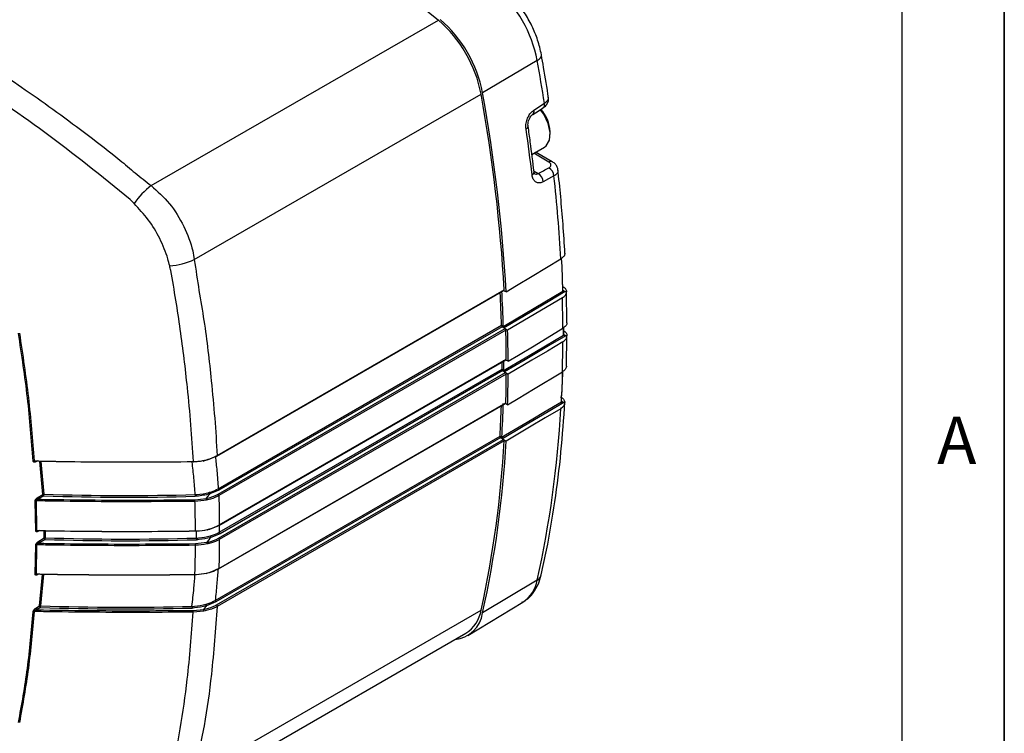
# Model space of a CAD drawing. Extents: x 0.2 to 21.7, y 0.2 to 16.8.
# Drawn here: x 19.6 to 21.7, y 1.6 to 3 of the extents above; entities that cross this region are included whole.
import ezdxf

# ---------------------------------------------------------------- set-up
doc = ezdxf.new("R2010")
doc.units = 0
doc.header["$MEASUREMENT"] = 0
doc.layers.get('0').update_dxf_attribs({"linetype": 'CONTINUOUS'})
doc.layers.add('BORDER', color=7, linetype='CONTINUOUS')
doc.styles.add('SLDTEXTSTYLE0', font='TXT', dxfattribs={"width": 0.736842})

msp = doc.modelspace()

# ---------------------------------------------------------------- linework, layer by layer
at = {"color": 7, "linetype": 'CONTINUOUS'}
for p, q in [((19.90795, 2.68362), (20.4971, 3.02373)), ((20.70013, 2.94062), (20.58786, 2.87408)), ((19.99628, 2.5319), (20.58488, 2.87169)), ((20.69315, 2.83872), (20.71474, 2.85272)), ((20.72638, 2.78855), (20.72638, 2.79426)), ((20.68904, 2.74788), (20.71467, 2.76268)), ((20.72378, 2.7321), (20.69274, 2.75002)), ((20.73091, 2.73263), (20.69677, 2.75234)), ((20.69341, 2.71335), (20.70216, 2.7083)), ((20.73434, 2.70356), (20.71248, 2.69152)), ((20.75673, 2.54472), (20.75673, 2.54489)), ((20.0427, 2.12844), (20.63168, 2.46845)), ((20.04321, 2.12972), (20.63219, 2.46973)), ((20.63611, 2.46553), (20.63091, 2.46801)), ((20.75273, 2.46715), (20.75273, 2.46724)), ((20.75329, 2.46869), (20.75775, 2.46611)), ((20.75776, 2.46594), (20.75729, 2.466)), ((20.75738, 2.46622), (20.75775, 2.46611)), ((20.75775, 2.46611), (20.75996, 2.46604)), ((20.75996, 2.46587), (20.75776, 2.46594)), ((20.761, 2.40187), (20.75995, 2.46654)), ((20.75996, 2.46604), (20.75996, 2.46587)), ((20.75156, 2.45332), (20.63933, 2.38682)), ((20.04497, 2.05012), (20.63395, 2.39013)), ((20.04523, 2.06131), (20.62659, 2.39692)), ((20.63556, 2.38723), (20.04658, 2.04722)), ((20.62821, 2.39403), (20.04684, 2.05841)), ((20.62821, 2.39403), (20.63395, 2.39013)), ((20.63202, 2.39177), (20.63933, 2.38682)), ((20.75453, 2.37776), (20.75453, 2.39233)), ((20.76099, 2.40221), (20.76099, 2.40238)), ((20.75383, 2.37674), (20.75383, 2.37676)), ((20.75453, 2.37815), (20.75875, 2.37571)), ((20.75876, 2.37554), (20.75845, 2.37557)), ((20.75852, 2.37578), (20.75875, 2.37571)), ((20.75875, 2.37571), (20.76099, 2.37564)), ((20.76099, 2.37547), (20.75876, 2.37554)), ((20.75994, 2.31231), (20.76099, 2.3758)), ((20.76099, 2.37564), (20.76099, 2.37547)), ((20.04705, 1.98592), (20.63602, 2.32592)), ((20.04757, 1.98708), (20.63653, 2.32708)), ((20.64035, 2.32305), (20.63525, 2.32548)), ((20.04756, 1.97194), (20.62772, 2.30686)), ((20.62926, 2.30393), (20.04911, 1.96902)), ((20.62926, 2.30393), (20.63499, 2.29978)), ((20.75995, 2.31298), (20.75995, 2.31315)), ((20.04603, 1.95979), (20.63499, 2.29978)), ((20.63653, 2.29685), (20.04758, 1.95686)), ((20.63314, 2.3013), (20.64035, 2.2964)), ((20.04611, 1.8967), (20.63504, 2.23668)), ((20.04663, 1.89778), (20.63555, 2.23776)), ((20.63931, 2.23383), (20.63427, 2.23623)), ((20.74968, 2.2395), (20.74968, 2.23964)), ((20.75035, 2.24093), (20.75448, 2.23855)), ((20.75449, 2.23838), (20.7544, 2.23839)), ((20.75441, 2.23857), (20.75448, 2.23855)), ((20.75448, 2.23855), (20.75673, 2.23848)), ((20.75672, 2.23831), (20.75449, 2.23838)), ((20.75673, 2.23848), (20.75673, 2.23831)), ((20.03904, 1.83191), (20.62361, 2.16937)), ((20.62522, 2.16628), (20.04065, 1.82882)), ((20.04171, 1.82269), (20.63058, 2.16264)), ((20.62522, 2.16628), (20.63058, 2.16264)), ((20.62902, 2.16403), (20.63611, 2.15922)), ((20.63219, 2.15955), (20.04332, 1.8196)), ((19.6743, 2.11846), (19.67075, 2.11651)), ((19.68556, 2.04976), (19.67915, 2.11759)), ((19.68113, 2.11755), (19.68748, 2.05026)), ((19.67397, 2.04272), (19.68556, 2.04976)), ((19.68734, 2.04683), (19.67574, 2.03979)), ((19.99761, 2.03887), (20.02048, 2.04153)), ((20.02656, 2.05385), (20.02702, 2.05398)), ((20.04684, 2.05841), (20.028, 2.05079)), ((19.67073, 1.97518), (19.66956, 2.03605)), ((19.67141, 2.03649), (19.67259, 1.97561)), ((19.67539, 1.95245), (19.68811, 1.96032)), ((19.67857, 1.97549), (19.67546, 1.97378)), ((19.68811, 1.96032), (19.68811, 1.97531)), ((19.69002, 1.97527), (19.69002, 1.96073)), ((20.02875, 1.96453), (20.02943, 1.96472)), ((20.04911, 1.96902), (20.03034, 1.96153)), ((19.66955, 1.88599), (19.67073, 1.94569)), ((19.67258, 1.94611), (19.6714, 1.88639)), ((19.68989, 1.95732), (19.67716, 1.94945)), ((19.99857, 1.94866), (20.02227, 1.95155)), ((19.67681, 1.88628), (19.67397, 1.88472)), ((19.67884, 1.82077), (19.68501, 1.88553)), ((19.68689, 1.8855), (19.68075, 1.82104)), ((20.70013, 1.87396), (20.58786, 1.80639)), ((19.67078, 1.81591), (19.67884, 1.82077)), ((20.01984, 1.82421), (20.02031, 1.82434)), ((20.04065, 1.82882), (20.02127, 1.82103)), ((20.55778, 1.76012), (20.67057, 1.82849)), ((19.68061, 1.81761), (19.67254, 1.81274)), ((19.99412, 1.81151), (20.01527, 1.81373)), ((20.01608, 1.81026), (19.99417, 1.80798)), ((19.99676, 1.47271), (20.58488, 1.81222)), ((19.96707, 1.42636), (20.55363, 1.76497))]:
    msp.add_line(p, q, dxfattribs=at)
at = {"color": 7, "linetype": 'CONTINUOUS', "flags": 128}
for points in [[(19.57963, 3.55337), (19.68038, 3.51873), (19.78202, 3.47775), (19.8843, 3.43052), (19.98697, 3.37718), (20.08976, 3.31783), (20.19242, 3.25265), (20.2947, 3.18178), (20.39635, 3.10541), (20.4971, 3.02373)], [(20.70013, 2.94062), (20.70376, 2.94312), (20.70646, 2.94576), (20.70813, 2.94844), (20.70871, 2.95106), (20.70863, 2.95211)], [(20.69071, 2.8297), (20.69611, 2.8332), (20.7123, 2.84369)], [(20.71467, 2.76268), (20.71831, 2.7654), (20.72485, 2.7768), (20.72621, 2.7929), (20.72219, 2.81153), (20.71334, 2.83017), (20.70631, 2.84015)], [(20.63611, 2.46553), (20.65766, 2.47853), (20.68962, 2.49781), (20.7483, 2.53321)], [(20.6304, 2.39467), (20.63811, 2.39924), (20.69369, 2.43217), (20.71575, 2.44524), (20.75273, 2.46715)], [(20.75729, 2.466), (20.72571, 2.44728), (20.67396, 2.41663), (20.63202, 2.39177)], [(20.64035, 2.32305), (20.66168, 2.33591), (20.69342, 2.35505), (20.75257, 2.39071)], [(20.63152, 2.30427), (20.63923, 2.30884), (20.6948, 2.34178), (20.71711, 2.355), (20.75383, 2.37676)], [(20.75845, 2.37557), (20.72682, 2.35682), (20.67508, 2.32616), (20.63314, 2.3013)], [(20.75257, 2.36292), (20.72082, 2.3441), (20.68908, 2.32528), (20.64035, 2.2964)], [(20.63931, 2.23383), (20.66056, 2.24663), (20.69222, 2.26572), (20.75155, 2.30148)], [(20.62741, 2.16712), (20.63512, 2.17169), (20.69067, 2.20464), (20.71365, 2.21827), (20.74968, 2.23964)], [(20.7544, 2.23839), (20.72259, 2.21952), (20.6709, 2.18887), (20.62902, 2.16403)], [(20.7483, 2.22575), (20.71633, 2.2068), (20.68437, 2.18784), (20.63611, 2.15922)], [(19.9943, 2.11719), (19.9943, 2.1168), (19.9943, 2.11648), (19.9943, 2.11624), (19.99429, 2.11609), (19.99428, 2.11603), (19.99427, 2.11607), (19.99426, 2.11621), (19.99425, 2.11644)], [(19.99863, 1.97468), (19.99863, 1.97432), (19.99863, 1.97402), (19.99863, 1.9738), (19.99862, 1.97366), (19.99861, 1.97362), (19.9986, 1.97367), (19.99859, 1.97381), (19.99858, 1.97403)], [(20.02326, 1.97746), (20.02324, 1.97709), (20.02318, 1.97679), (20.0231, 1.97655), (20.02298, 1.97641), (20.02285, 1.97635), (20.02269, 1.97638), (20.02252, 1.9765), (20.02235, 1.9767)], [(19.99758, 1.88537), (19.99758, 1.88502), (19.99758, 1.88474), (19.99757, 1.88453), (19.99757, 1.8844), (19.99756, 1.88436), (19.99755, 1.88442), (19.99754, 1.88455), (19.99753, 1.88478)]]:
    msp.add_lwpolyline(points, dxfattribs=at)
at = {"color": 7, "linetype": 'CONTINUOUS'}
for centre, radius, start, end in [((20.44163, 2.89034), 0.26334, 11.00695, 48.99305), ((20.32094, 2.82066), 0.26883, 10.94175, 49.05825), ((20.32485, 2.82292), 0.26794, 11.00695, 48.99305), ((17.13413, 2.30282), 3.62259, 8.73105, 10.14041), ((17.28325, 2.27928), 3.35436, 3.25491, 10.17226), ((17.28573, 2.27696), 3.35569, 3.22145, 10.24992), ((20.70708, 2.84994), 0.00814, 309.86453, 19.89592), ((20.68556, 2.83595), 0.00808, 308.49304, 20.05551), ((20.64939, 2.79038), 0.07708, 2.88379, 40.9969), ((20.67467, 2.80593), 0.00661, 291.13649, 357.80288), ((17.28301, 2.30636), 3.42973, 6.68833, 8.27136), ((20.72782, 2.726), 0.00731, 65.08555, 123.5665), ((20.68687, 2.71208), 0.00675, 291.96669, 357.22548), ((20.69015, 2.68934), 0.02244, 5.5541, 57.64814), ((20.712, 2.7014), 0.02244, 5.54155, 57.64915), ((17.59343, 2.3604), 3.1596, 3.13532, 6.23514), ((19.99999, 2.55993), 0.15418, 126.65172, 145.73606), ((19.93365, 2.67044), 0.15204, 274.5756, 294.32523), ((17.82381, 2.38424), 2.93009, 1.6232, 2.94051), ((17.82737, 2.38631), 2.9265, 1.62307, 2.90427), ((17.69477, 2.311), 2.93683, 1.63264, 3.05816), ((20.6309, 2.46951), 0.00132, 306.54319, 9.68474), ((20.75224, 2.46809), 0.0012, 7.6514, 67.58789), ((20.75227, 2.46831), 0.00116, 293.07782, 357.13881), ((20.75223, 2.46824), 0.0012, 294.58884, 357.93035), ((20.76043, 2.4648), 0.00336, 155.06162, 159.08449), ((20.75037, 2.46558), 0.00739, 2.77817, 4.11331), ((17.69371, 2.31331), 2.93408, 1.63297, 2.94334), ((17.92954, 2.37647), 2.82307, 0.28906, 1.5599), ((20.63049, 2.3972), 0.00391, 184.00667, 234.20976), ((20.63167, 2.38696), 0.00391, 3.93333, 54.21553), ((17.81021, 2.31157), 2.82637, 0.31437, 1.53387), ((17.81444, 2.30938), 2.82594, 0.27703, 1.57013), ((18.02675, 2.38813), 2.72711, 359.76112, 0.0758), ((20.7533, 2.37788), 0.00124, 295.4606, 354.55934), ((20.7533, 2.37785), 0.00123, 295.28144, 354.61505), ((20.76332, 2.37423), 0.00505, 162.21221, 164.63087), ((20.75139, 2.37518), 0.00738, 2.78578, 4.12225), ((18.08506, 2.37646), 2.66755, 358.3894, 359.70917), ((17.89568, 2.31503), 2.73586, 359.77478, 0.21668), ((20.63529, 2.32694), 0.00125, 305.44024, 6.3531), ((17.89617, 2.31722), 2.73157, 359.78274, 0.08235), ((20.63161, 2.30704), 0.00389, 182.69948, 232.95527), ((20.63264, 2.29667), 0.00389, 2.62443, 52.96242), ((17.96579, 2.31156), 2.67079, 358.41646, 359.68443), ((17.97003, 2.30938), 2.67035, 358.37876, 359.72163), ((18.22975, 2.38561), 2.52401, 356.73346, 358.10153), ((18.22131, 2.38387), 2.53249, 356.73502, 358.14984), ((18.09103, 2.31299), 2.53665, 356.75441, 358.16308), ((18.09158, 2.31098), 2.53991, 356.75311, 358.31455), ((20.63435, 2.23767), 0.00121, 304.7711, 4.10322), ((18.57588, 2.34398), 2.17563, 347.52345, 356.88485), ((20.74903, 2.24059), 0.00135, 1.25593, 62.55328), ((20.74911, 2.24078), 0.00128, 296.37968, 352.59462), ((20.74915, 2.24061), 0.00124, 295.35027, 354.51248), ((20.71532, 2.24073), 0.03915, 356.56223, 356.82862), ((20.74713, 2.23802), 0.00737, 2.80005, 4.13901), ((20.62744, 2.1694), 0.00383, 180.46483, 234.54371), ((20.62836, 2.15952), 0.00383, 0.39843, 54.55106), ((18.45485, 2.27928), 2.18063, 347.6324, 356.85251), ((18.46099, 2.27696), 2.17831, 347.52426, 356.90169), ((20.04219, 2.12948), 0.00116, 239.45556, 296.09251), ((20.04191, 2.1295), 0.00132, 306.54319, 9.68474), ((19.66744, 2.11459), 0.00402, 90.48564, 118.09551), ((19.67205, 2.11675), 0.00132, 123.10553, 190.21108), ((20.01572, 2.11868), 0.00051, 196.11694, 267.11064), ((20.01487, 2.11906), 0.00121, 312.81201, 15.46669), ((20.01522, 2.12062), 0.0025, 280.81118, 283.14274), ((20.01496, 2.11898), 0.00115, 316.49714, 20.25883), ((20.04913, 2.06158), 0.00391, 184.00667, 234.20976), ((19.67791, 2.0431), 0.00396, 185.53975, 236.75744), ((19.68745, 2.04648), 0.00378, 89.5735, 119.8748), ((19.68951, 2.05014), 0.00396, 185.54934, 236.75036), ((19.6454, 2.05028), 0.04207, 355.30089, 359.98121), ((19.85639, 7.04546), 5.00149, 268.06297, 271.62473), ((19.85639, 7.04471), 4.99731, 268.06297, 271.62473), ((20.04822, 2.04943), 0.05014, 180.01535, 183.94223), ((20.01404, 2.03804), 0.00733, 1.60826, 28.43434), ((20.01966, 2.0387), 0.00295, 70.71317, 73.76477), ((20.01452, 2.0384), 0.00685, 358.72793, 26.75728), ((20.03248, 2.05406), 0.00593, 182.11053, 215.72849), ((20.03262, 2.05395), 0.0056, 179.72838, 214.38042), ((20.04269, 2.04695), 0.00391, 3.93333, 54.21553), ((19.67135, 2.03267), 0.00382, 89.04671, 118.00753), ((19.89262, 2.03553), 0.10504, 359.972, 1.82068), ((20.04654, 1.98697), 0.00116, 239.6347, 295.91337), ((20.04633, 1.98694), 0.00125, 305.44024, 6.3531), ((19.67246, 1.97194), 0.00368, 87.97459, 117.9496), ((19.6767, 1.97392), 0.00125, 122.04133, 186.05957), ((19.68981, 1.95709), 0.00366, 86.58454, 117.61152), ((19.69208, 1.96065), 0.00398, 184.64273, 236.5634), ((19.64699, 1.96076), 0.04303, 355.42467, 359.96995), ((19.85639, 6.95531), 4.99734, 268.09221, 271.65334), ((20.05022, 1.96007), 0.04964, 180.02572, 183.9657), ((20.02225, 1.97715), 0.00106, 312.78827, 17.20037), ((20.03479, 1.96474), 0.00604, 182.04817, 215.24892), ((20.03497, 1.96457), 0.00554, 178.53104, 213.33741), ((20.05145, 1.97213), 0.00389, 182.69948, 232.95527), ((19.67242, 1.9425), 0.00361, 87.45384, 117.92655), ((19.67935, 1.95277), 0.00398, 184.62754, 236.57455), ((19.85639, 6.95601), 5.00146, 268.09221, 271.65334), ((19.89197, 1.9454), 0.10665, 359.91621, 1.75521), ((20.01597, 1.94804), 0.00722, 1.45278, 29.08827), ((20.02141, 1.94866), 0.00302, 69.00003, 73.3437), ((20.01665, 1.94854), 0.00654, 357.28043, 26.71831), ((20.04369, 1.95668), 0.00389, 2.62443, 52.96242), ((19.67118, 1.88291), 0.00349, 86.38347, 117.87187), ((19.67517, 1.88479), 0.0012, 121.00722, 183.25676), ((20.021, 1.88745), 0.000556, 200.76737, 268.85199), ((20.0203, 1.88773), 0.00108, 309.69916, 10.99587), ((20.02031, 1.88768), 0.00108, 315.3209, 13.92165), ((20.0456, 1.89775), 0.00117, 239.75082, 295.79725), ((20.04542, 1.89769), 0.00121, 304.7711, 4.10322), ((20.69218, 1.88862), 0.01667, 298.48187, 346.00312), ((20.63252, 1.88557), 0.06861, 303.68413, 350.2531), ((19.68026, 1.81762), 0.00346, 81.74216, 114.20738), ((19.68272, 1.82087), 0.00389, 181.38838, 236.98042), ((19.64029, 1.82106), 0.04046, 355.11303, 359.98052), ((19.85639, 6.81512), 4.99717, 267.98574, 271.54923), ((20.04407, 1.81979), 0.05257, 180.0144, 183.75977), ((20.02583, 1.8243), 0.00599, 180.82546, 215.17723), ((20.02593, 1.82417), 0.00563, 178.30653, 214.01348), ((20.04288, 1.83194), 0.00383, 180.46483, 234.54371), ((20.03949, 1.81957), 0.00383, 0.39843, 54.55106), ((19.66711, 1.80597), 0.00334, 84.97652, 117.79758), ((19.67466, 1.816), 0.00389, 181.38162, 236.9856), ((19.85639, 6.81587), 5.00135, 267.98574, 271.54923), ((19.86704, 1.80821), 0.12713, 359.89445, 1.4863), ((20.00815, 1.81025), 0.00792, 0.0565, 26.07572), ((20.01444, 1.81091), 0.00294, 70.63199, 73.69079), ((20.00883, 1.81065), 0.00725, 356.93105, 24.77387), ((20.52501, 1.81513), 0.06346, 275.50746, 352.07751), ((20.51788, 1.82257), 0.06779, 301.81874, 351.21524)]:
    msp.add_arc(centre, radius, start, end, dxfattribs=at)
msp.add_ellipse((-9.99461, -11.51246), major_axis=(73.01849, 39.16832), ratio=0.0261517, start_param=5.1321992, end_param=5.132529, dxfattribs=at)
for points, knots in [([(18.99048, 3.21327), (19.00548, 3.20793), (19.03549, 3.19725), (19.10031, 3.17603), (19.18502, 3.14123), (19.29495, 3.09124), (19.41236, 3.02954), (19.53077, 2.95974), (19.63151, 2.8936), (19.71429, 2.83512), (19.77882, 2.7868), (19.83328, 2.74515), (19.87477, 2.70964), (19.8969, 2.69229), (19.90795, 2.68362)], [0, 0, 0, 0, 0.0517008, 0.1034789, 0.2071788, 0.3336463, 0.4605237, 0.5886593, 0.7172211, 0.7877337, 0.858317, 0.9291142, 0.9645827, 1, 1, 1, 1]), ([(19.86439, 2.65492), (19.86439, 2.65492), (19.80663, 2.70347), (19.68989, 2.7954), (19.51077, 2.918), (19.32888, 3.02359), (19.14548, 3.11091), (19.02454, 3.15552), (18.96459, 3.17436), (18.96459, 3.17436)], [0, 0, 0, 0, 0.0000009, 0.1960027, 0.3920051, 0.5943772, 0.7967492, 0.9999991, 1, 1, 1, 1]), ([(20.70863, 2.95212), (20.70756, 2.95735), (20.70452, 2.97228), (20.69603, 2.9972), (20.68225, 3.02581), (20.66494, 3.05251), (20.64675, 3.07439), (20.634, 3.08585), (20.62864, 3.09066)], [0, 0, 0, 0, 0.1024416, 0.2927273, 0.4823057, 0.6718114, 0.8620265, 1, 1, 1, 1]), ([(20.72328, 2.86387), (20.71999, 2.88473), (20.71536, 2.91406), (20.71014, 2.94359), (20.70863, 2.95212)], [0, 0, 0, 0, 0.7109789, 1, 1, 1, 1]), ([(20.71211, 2.8439), (20.71309, 2.84445), (20.71666, 2.84647), (20.72079, 2.85192), (20.72359, 2.85915), (20.72297, 2.86372), (20.72271, 2.86562)], [0, 0, 0, 0, 0.1280384, 0.4683908, 0.7795625, 1, 1, 1, 1]), ([(20.71474, 2.85272), (20.71679, 2.85425), (20.72088, 2.85732), (20.7234, 2.86199), (20.72281, 2.86467), (20.7226, 2.86562)], [0, 0, 0, 0, 0.393533, 0.7852641, 1, 1, 1, 1]), ([(20.67706, 2.79977), (20.67685, 2.80298), (20.67642, 2.80939), (20.6789, 2.81977), (20.6834, 2.82913), (20.68857, 2.83542), (20.69201, 2.83791), (20.69315, 2.83872)], [0, 0, 0, 0, 0.2250101, 0.44981206, 0.6730955, 0.89256065, 1, 1, 1, 1]), ([(20.68132, 2.80571), (20.68128, 2.80592), (20.68097, 2.80731), (20.68105, 2.81126), (20.68214, 2.81688), (20.68436, 2.82234), (20.68707, 2.82646), (20.68944, 2.82888), (20.69033, 2.82939), (20.69062, 2.82955)], [0, 0, 0, 0, 0.0318921, 0.2147368, 0.4053153, 0.5984136, 0.7680583, 0.9241054, 1, 1, 1, 1]), ([(20.69361, 2.71175), (20.69111, 2.73229), (20.68731, 2.76347), (20.68282, 2.7949), (20.68128, 2.80563)], [0, 0, 0, 0, 0.6587554, 1, 1, 1, 1]), ([(20.72401, 2.72035), (20.72466, 2.72076), (20.72641, 2.72185), (20.72811, 2.72413), (20.72841, 2.72697), (20.72705, 2.72982), (20.72487, 2.73134), (20.72378, 2.7321)], [0, 0, 0, 0, 0.128702, 0.3443617, 0.5619812, 0.7810179, 1, 1, 1, 1]), ([(20.74249, 2.71572), (20.74217, 2.71778), (20.74149, 2.72223), (20.73727, 2.72796), (20.73348, 2.73135), (20.73102, 2.73254), (20.73089, 2.73261)], [0, 0, 0, 0, 0.2888433, 0.6206498, 0.9798701, 1, 1, 1, 1]), ([(20.69457, 2.70799), (20.69465, 2.70795), (20.69496, 2.70776), (20.69401, 2.70889), (20.69377, 2.71106), (20.69368, 2.71189)], [0, 0, 0, 0, 0.165687, 0.6802078, 1, 1, 1, 1]), ([(20.69428, 2.70841), (20.69458, 2.70816), (20.69583, 2.70714), (20.69864, 2.70686), (20.70099, 2.70782), (20.70216, 2.7083)], [0, 0, 0, 0, 0.1390601, 0.5704297, 1, 1, 1, 1]), ([(20.74253, 2.71575), (20.74254, 2.7142), (20.74254, 2.71088), (20.73911, 2.70665), (20.73563, 2.7044), (20.73434, 2.70356)], [0, 0, 0, 0, 0.3521002, 0.7578566, 1, 1, 1, 1]), ([(20.75678, 2.54418), (20.7556, 2.56418), (20.75222, 2.62143), (20.74634, 2.67982), (20.74251, 2.71782)], [0, 0, 0, 0, 0.3492691, 1, 1, 1, 1]), ([(20.71248, 2.69152), (20.71012, 2.69052), (20.70541, 2.68853), (20.69881, 2.68963), (20.69352, 2.69371), (20.69044, 2.69959), (20.68968, 2.70413), (20.68939, 2.70582)], [0, 0, 0, 0, 0.21634462, 0.4329208, 0.65047021, 0.87010823, 1, 1, 1, 1]), ([(19.90795, 2.68362), (19.92087, 2.67199), (19.94671, 2.64871), (19.97631, 2.60068), (19.99137, 2.56033), (19.99526, 2.53779), (19.99628, 2.5319)], [0, 0, 0, 0, 0.29807154, 0.59650004, 0.89454226, 1, 1, 1, 1]), ([(19.87257, 2.64673), (19.86979, 2.64944), (19.86701, 2.65216), (19.86439, 2.65491), (19.86439, 2.65492)], [0, 0, 0, 0, 0.999907, 1, 1, 1, 1]), ([(19.94578, 2.51888), (19.94455, 2.52375), (19.93987, 2.54232), (19.92646, 2.57524), (19.90257, 2.61504), (19.88259, 2.63614), (19.87257, 2.64673)], [0, 0, 0, 0, 0.105825, 0.4032492, 0.7006548, 1, 1, 1, 1]), ([(19.99628, 2.5319), (19.99941, 2.5107), (20.00567, 2.46828), (20.01993, 2.38616), (20.02982, 2.29782), (20.03853, 2.20578), (20.04165, 2.15508), (20.04321, 2.12972)], [0, 0, 0, 0, 0.152781, 0.3057148, 0.6121362, 0.8059756, 1, 1, 1, 1]), ([(20.75673, 2.54472), (20.7567, 2.54422), (20.75657, 2.54194), (20.7546, 2.53777), (20.7504, 2.53473), (20.7483, 2.53321)], [0, 0, 0, 0, 0.1227764, 0.5615744, 1, 1, 1, 1]), ([(19.94814, 2.50951), (19.94814, 2.50951), (19.9473, 2.51259), (19.94654, 2.51573), (19.94578, 2.51888)], [0, 0, 0, 0, 0.0001116, 1, 1, 1, 1]), ([(19.9943, 2.11719), (19.99274, 2.14225), (19.98961, 2.1924), (19.98116, 2.28258), (19.96822, 2.38802), (19.95534, 2.46883), (19.94814, 2.50951), (19.94814, 2.50951)], [0, 0, 0, 0, 0.1964439, 0.3930772, 0.6961885, 0.9999974, 1, 1, 1, 1]), ([(20.75119, 2.47751), (20.75332, 2.47603), (20.7576, 2.47307), (20.75974, 2.46891), (20.75992, 2.46659), (20.75996, 2.46604)], [0, 0, 0, 0, 0.4324792, 0.8649662, 1, 1, 1, 1]), ([(20.75156, 2.45332), (20.75395, 2.45513), (20.7584, 2.4585), (20.75991, 2.46326), (20.75996, 2.4656), (20.75996, 2.46587)], [0, 0, 0, 0, 0.507007, 0.9437947, 1, 1, 1, 1]), ([(20.75729, 2.466), (20.75668, 2.46596), (20.75554, 2.46588), (20.75416, 2.46602), (20.7533, 2.46634), (20.75294, 2.46665), (20.75278, 2.4669), (20.75275, 2.46705), (20.75273, 2.46715)], [0, 0, 0, 0, 0.3353884, 0.6224457, 0.8048617, 0.8958746, 0.9353438, 1, 1, 1, 1]), ([(20.75343, 2.46819), (20.75343, 2.4682), (20.75343, 2.46822), (20.75343, 2.46824), (20.75343, 2.46825)], [0, 0, 0, 0, 0.7937771, 1, 1, 1, 1]), ([(20.75427, 2.46746), (20.75411, 2.46756), (20.75379, 2.46775), (20.7535, 2.46805), (20.75343, 2.46822), (20.75343, 2.4682), (20.75343, 2.4682)], [0, 0, 0, 0, 0.3008135, 0.5899583, 0.8551498, 1, 1, 1, 1]), ([(20.75428, 2.46747), (20.75468, 2.46725), (20.75568, 2.46671), (20.75674, 2.4664), (20.75738, 2.46622)], [0, 0, 0, 0, 0.3949412, 1, 1, 1, 1]), ([(20.63202, 2.39177), (20.63182, 2.39193), (20.63143, 2.39224), (20.63093, 2.39293), (20.63057, 2.3937), (20.63042, 2.39429), (20.63041, 2.3946), (20.6304, 2.39467)], [0, 0, 0, 0, 0.23260882, 0.46521867, 0.69780268, 0.93035366, 1, 1, 1, 1]), ([(20.76099, 2.40221), (20.76096, 2.4017), (20.76083, 2.39941), (20.75884, 2.39524), (20.75465, 2.39221), (20.75257, 2.39071)], [0, 0, 0, 0, 0.1255892, 0.5653181, 1, 1, 1, 1]), ([(20.75453, 2.38526), (20.75579, 2.38436), (20.75914, 2.38197), (20.76075, 2.37849), (20.76094, 2.37618), (20.76099, 2.37564)], [0, 0, 0, 0, 0.314203, 0.8385012, 1, 1, 1, 1]), ([(19.66554, 2.11814), (19.6622, 2.16109), (19.6555, 2.24718), (19.64216, 2.336), (19.63548, 2.3805)], [0, 0, 0, 0, 0.4990219, 1, 1, 1, 1]), ([(19.63736, 2.38106), (19.64401, 2.33672), (19.65735, 2.24786), (19.66405, 2.16175), (19.6674, 2.11861)], [0, 0, 0, 0, 0.4990224, 1, 1, 1, 1]), ([(20.75257, 2.36292), (20.75497, 2.36473), (20.75943, 2.36811), (20.76093, 2.37288), (20.76099, 2.37521), (20.76099, 2.37547)], [0, 0, 0, 0, 0.5081902, 0.9462948, 1, 1, 1, 1]), ([(20.75845, 2.37557), (20.75784, 2.37552), (20.75664, 2.37542), (20.75521, 2.37556), (20.75433, 2.37592), (20.754, 2.37623), (20.75386, 2.37648), (20.75384, 2.37664), (20.75383, 2.37674)], [0, 0, 0, 0, 0.32950179, 0.6428062, 0.81345545, 0.89853855, 0.9374588, 1, 1, 1, 1]), ([(20.75535, 2.37702), (20.75531, 2.37703), (20.75506, 2.37715), (20.75478, 2.37741), (20.75455, 2.37767), (20.75453, 2.37776), (20.75453, 2.37775), (20.75453, 2.37775)], [0, 0, 0, 0, 0.0699285, 0.4286779, 0.7043329, 0.9730434, 1, 1, 1, 1]), ([(20.75536, 2.37704), (20.75578, 2.37681), (20.75679, 2.37625), (20.75788, 2.37595), (20.75852, 2.37578)], [0, 0, 0, 0, 0.41264615, 1, 1, 1, 1]), ([(20.63314, 2.3013), (20.63294, 2.30145), (20.63255, 2.30176), (20.63205, 2.30246), (20.63169, 2.30322), (20.63154, 2.30385), (20.63153, 2.30418), (20.63152, 2.30427)], [0, 0, 0, 0, 0.2266732, 0.4533473, 0.6799959, 0.9066117, 1, 1, 1, 1]), ([(20.75995, 2.31298), (20.75992, 2.31245), (20.75979, 2.31014), (20.75778, 2.30598), (20.75361, 2.30297), (20.75155, 2.30148)], [0, 0, 0, 0, 0.1289082, 0.5698848, 1, 1, 1, 1]), ([(20.74788, 2.24997), (20.75004, 2.24848), (20.75435, 2.24549), (20.75648, 2.24132), (20.75669, 2.23901), (20.75673, 2.23848)], [0, 0, 0, 0, 0.43536007, 0.87064845, 1, 1, 1, 1]), ([(20.70836, 1.88458), (20.71202, 1.90147), (20.72263, 1.95039), (20.73677, 2.03404), (20.74961, 2.13547), (20.75445, 2.20534), (20.75684, 2.2399)], [0, 0, 0, 0, 0.1504234, 0.4355955, 0.7208271, 1, 1, 1, 1]), ([(20.7483, 2.22575), (20.75071, 2.22758), (20.75519, 2.23098), (20.75668, 2.23575), (20.75673, 2.23808), (20.75673, 2.23831)], [0, 0, 0, 0, 0.5117282, 0.9509335, 1, 1, 1, 1]), ([(20.7544, 2.23839), (20.75379, 2.23832), (20.75264, 2.23818), (20.75121, 2.23831), (20.75031, 2.23861), (20.74992, 2.23892), (20.74973, 2.23918), (20.7497, 2.23937), (20.74968, 2.2395)], [0, 0, 0, 0, 0.3264921, 0.6083704, 0.7921057, 0.8800628, 0.9197635, 1, 1, 1, 1]), ([(20.75038, 2.24045), (20.75038, 2.2405), (20.75038, 2.24057), (20.75039, 2.24061), (20.75039, 2.24061)], [0, 0, 0, 0, 0.7862282, 1, 1, 1, 1]), ([(20.7512, 2.23978), (20.75118, 2.23979), (20.75094, 2.23989), (20.75065, 2.24015), (20.7504, 2.24043), (20.75038, 2.24052), (20.75038, 2.24051), (20.75038, 2.24051)], [0, 0, 0, 0, 0.0282868, 0.3971625, 0.6653289, 0.9379052, 1, 1, 1, 1]), ([(20.7512, 2.23979), (20.75165, 2.23955), (20.75268, 2.23901), (20.75379, 2.23873), (20.75441, 2.23857)], [0, 0, 0, 0, 0.4336498, 1, 1, 1, 1]), ([(20.62902, 2.16403), (20.62883, 2.16419), (20.62844, 2.1645), (20.62793, 2.16519), (20.62757, 2.16596), (20.62741, 2.16663), (20.62741, 2.16699), (20.62741, 2.16712)], [0, 0, 0, 0, 0.2180349, 0.4360708, 0.6540813, 0.8720592, 1, 1, 1, 1]), ([(20.0416, 2.12848), (20.03546, 2.12546), (20.0274, 2.1215), (20.01768, 2.11907), (20.01538, 2.1185)], [0, 0, 0, 0, 0.7632215, 1, 1, 1, 1]), ([(20.01604, 2.11938), (20.01841, 2.11998), (20.02321, 2.12118), (20.03003, 2.1235), (20.03686, 2.12629), (20.041, 2.12852), (20.04321, 2.12972)], [0, 0, 0, 0, 0.2359794, 0.4764503, 0.7198267, 1, 1, 1, 1]), ([(20.03952, 2.12761), (20.04057, 2.11781), (20.04294, 2.09574), (20.04441, 2.07361), (20.04523, 2.06131)], [0, 0, 0, 0, 0.4442012, 1, 1, 1, 1]), ([(19.67075, 2.11651), (19.67026, 2.11629), (19.66913, 2.11576), (19.66758, 2.11567), (19.66642, 2.11618), (19.66574, 2.11701), (19.66561, 2.11776), (19.66554, 2.11814)], [0, 0, 0, 0, 0.2175611, 0.496951, 0.7063247, 0.8527894, 1, 1, 1, 1]), ([(19.6674, 2.11861), (19.67386, 2.11847), (19.71447, 2.11754), (19.78927, 2.11648), (19.8918, 2.11612), (19.96013, 2.11683), (19.9943, 2.11719)], [0, 0, 0, 0, 0.0593006, 0.3728797, 0.6864456, 1, 1, 1, 1]), ([(19.6674, 2.11861), (19.66744, 2.11848), (19.66749, 2.11828), (19.66775, 2.11795), (19.66832, 2.1176), (19.66912, 2.11739), (19.66973, 2.11742), (19.66994, 2.11743)], [0, 0, 0, 0, 0.1281232, 0.2027166, 0.4325441, 0.8066763, 1, 1, 1, 1]), ([(19.66994, 2.11743), (19.67032, 2.11743), (19.67116, 2.11741), (19.67203, 2.11762), (19.67252, 2.11774)], [0, 0, 0, 0, 0.4459866, 1, 1, 1, 1]), ([(19.99425, 2.11644), (19.9601, 2.11609), (19.89179, 2.11537), (19.7893, 2.11573), (19.71622, 2.11677), (19.6773, 2.11763), (19.67252, 2.11774)], [0, 0, 0, 0, 0.3184612, 0.6369242, 0.9553894, 1, 1, 1, 1]), ([(19.99808, 2.04942), (19.99728, 2.0607), (19.99571, 2.08299), (19.99318, 2.10519), (19.99194, 2.11614)], [0, 0, 0, 0, 0.5065316, 1, 1, 1, 1]), ([(20.01523, 2.11853), (20.00931, 2.11764), (20.0024, 2.1166), (19.99528, 2.11646), (19.99425, 2.11644)], [0, 0, 0, 0, 0.8550511, 1, 1, 1, 1]), ([(19.9943, 2.11719), (19.99537, 2.11721), (19.99956, 2.11731), (20.00693, 2.11785), (20.01298, 2.11887), (20.01604, 2.11938)], [0, 0, 0, 0, 0.144676, 0.5685774, 1, 1, 1, 1]), ([(20.02702, 2.05398), (20.0285, 2.05439), (20.03515, 2.05625), (20.04082, 2.0591), (20.04523, 2.06131)], [0, 0, 0, 0, 0.2219472, 1, 1, 1, 1]), ([(19.66956, 2.03605), (19.66957, 2.03635), (19.6696, 2.03706), (19.67003, 2.03836), (19.6709, 2.03991), (19.67226, 2.04152), (19.67338, 2.04231), (19.67397, 2.04272)], [0, 0, 0, 0, 0.11996999, 0.27400159, 0.46325761, 0.71492784, 1, 1, 1, 1]), ([(19.99808, 2.04942), (19.99918, 2.04945), (20.00901, 2.04979), (20.0183, 2.05194), (20.02656, 2.05385)], [0, 0, 0, 0, 0.1119852, 1, 1, 1, 1]), ([(20.02767, 2.0506), (20.01913, 2.04862), (20.00951, 2.04638), (19.99934, 2.04602), (19.9982, 2.04598)], [0, 0, 0, 0, 0.8880179, 1, 1, 1, 1]), ([(20.02048, 2.04153), (20.02174, 2.04312), (20.02414, 2.04614), (20.02653, 2.04916), (20.02767, 2.0506)], [0, 0, 0, 0, 0.5243714, 1, 1, 1, 1]), ([(20.028, 2.05079), (20.0268, 2.04927), (20.02435, 2.04617), (20.02189, 2.04307), (20.02063, 2.04148)], [0, 0, 0, 0, 0.488687, 1, 1, 1, 1]), ([(20.02063, 2.04148), (20.02153, 2.04166), (20.03055, 2.04341), (20.03814, 2.04694), (20.04497, 2.05012)], [0, 0, 0, 0, 0.0993758, 1, 1, 1, 1]), ([(20.04658, 2.04722), (20.04538, 2.04656), (20.03884, 2.04296), (20.03009, 2.03998), (20.02229, 2.03843), (20.02136, 2.03825)], [0, 0, 0, 0, 0.1658881, 0.9008762, 1, 1, 1, 1]), ([(20.028, 2.05079), (20.02792, 2.05074), (20.02781, 2.05068), (20.0277, 2.05062), (20.02767, 2.0506)], [0, 0, 0, 0, 0.7240227, 1, 1, 1, 1]), ([(20.04658, 2.04722), (20.04683, 2.03714), (20.04732, 2.017), (20.04749, 1.99705), (20.04757, 1.98708)], [0, 0, 0, 0, 0.5006177, 1, 1, 1, 1]), ([(19.67574, 2.03979), (19.67516, 2.03959), (19.67411, 2.03923), (19.67279, 2.03846), (19.67197, 2.03775), (19.67162, 2.03725), (19.67146, 2.03691), (19.67141, 2.03668), (19.67141, 2.03653), (19.67141, 2.03649)], [0, 0, 0, 0, 0.3267713, 0.5981461, 0.7800666, 0.8683714, 0.9088861, 0.9795713, 1, 1, 1, 1]), ([(19.99766, 2.03548), (19.96349, 2.03514), (19.89516, 2.03447), (19.79263, 2.03471), (19.71805, 2.03559), (19.67765, 2.03637), (19.67141, 2.03649)], [0, 0, 0, 0, 0.3141833, 0.6283774, 0.9425838, 1, 1, 1, 1]), ([(19.67574, 2.03979), (19.68056, 2.0397), (19.71953, 2.03896), (19.79266, 2.03809), (19.89514, 2.03786), (19.96345, 2.03853), (19.99761, 2.03887)], [0, 0, 0, 0, 0.0449812, 0.3633226, 0.6816621, 1, 1, 1, 1]), ([(20.02136, 2.03825), (20.02132, 2.03824), (20.01379, 2.03653), (20.0057, 2.036), (19.99766, 2.03548)], [0, 0, 0, 0, 0.0057928, 1, 1, 1, 1]), ([(19.99863, 1.97468), (19.99856, 1.98465), (19.9984, 2.00482), (19.99791, 2.02518), (19.99766, 2.03548)], [0, 0, 0, 0, 0.4940229, 1, 1, 1, 1]), ([(20.04596, 1.98596), (20.04, 1.98302), (20.03273, 1.97943), (20.02405, 1.97709), (20.02249, 1.97667)], [0, 0, 0, 0, 0.820426, 1, 1, 1, 1]), ([(20.02326, 1.97746), (20.02487, 1.9779), (20.03386, 1.98031), (20.04139, 1.98403), (20.04757, 1.98708)], [0, 0, 0, 0, 0.1795706, 1, 1, 1, 1]), ([(20.04759, 1.98623), (20.0476, 1.98492), (20.04762, 1.98016), (20.04759, 1.9754), (20.04756, 1.97194)], [0, 0, 0, 0, 0.2744753, 1, 1, 1, 1]), ([(19.67546, 1.97378), (19.67498, 1.97356), (19.67391, 1.97305), (19.67248, 1.97292), (19.67144, 1.97336), (19.67085, 1.97413), (19.67077, 1.97483), (19.67073, 1.97518)], [0, 0, 0, 0, 0.2208428, 0.4970726, 0.7024089, 0.8508974, 1, 1, 1, 1]), ([(19.67259, 1.97561), (19.67876, 1.97549), (19.71909, 1.97468), (19.79361, 1.97378), (19.89613, 1.97356), (19.96447, 1.97431), (19.99863, 1.97468)], [0, 0, 0, 0, 0.0568446, 0.3712409, 0.6856255, 1, 1, 1, 1]), ([(19.67259, 1.97561), (19.6726, 1.9755), (19.67263, 1.97531), (19.67283, 1.975), (19.67333, 1.97468), (19.67401, 1.9745), (19.67453, 1.97453), (19.67469, 1.97454)], [0, 0, 0, 0, 0.1314111, 0.2145172, 0.4551572, 0.8370135, 1, 1, 1, 1]), ([(19.67469, 1.97454), (19.67507, 1.97454), (19.67589, 1.97453), (19.67676, 1.97475), (19.67723, 1.97486)], [0, 0, 0, 0, 0.4613898, 1, 1, 1, 1]), ([(19.99858, 1.97403), (19.96443, 1.97366), (19.89612, 1.97291), (19.79364, 1.97312), (19.72067, 1.97401), (19.68188, 1.97477), (19.67723, 1.97486)], [0, 0, 0, 0, 0.3188495, 0.6377004, 0.9565532, 1, 1, 1, 1]), ([(20.02235, 1.9767), (20.0155, 1.97554), (20.00768, 1.97421), (19.99959, 1.97405), (19.99858, 1.97403)], [0, 0, 0, 0, 0.8759418, 1, 1, 1, 1]), ([(19.99863, 1.97468), (19.99967, 1.9747), (20.00807, 1.97487), (20.01616, 1.97625), (20.02326, 1.97746)], [0, 0, 0, 0, 0.1240583, 1, 1, 1, 1]), ([(20.00058, 1.96004), (20.0006, 1.96345), (20.00063, 1.96813), (20.00061, 1.97281), (20.0006, 1.97408)], [0, 0, 0, 0, 0.7285727, 1, 1, 1, 1]), ([(20.00058, 1.96004), (20.00232, 1.96011), (20.01205, 1.96051), (20.02122, 1.96271), (20.02875, 1.96453)], [0, 0, 0, 0, 0.17872807, 1, 1, 1, 1]), ([(20.02986, 1.96126), (20.02206, 1.95939), (20.01257, 1.95711), (20.0025, 1.95671), (20.00069, 1.95663)], [0, 0, 0, 0, 0.82127144, 1, 1, 1, 1]), ([(20.02227, 1.95155), (20.0236, 1.95325), (20.02613, 1.95648), (20.02866, 1.95972), (20.02986, 1.96126)], [0, 0, 0, 0, 0.5237563, 1, 1, 1, 1]), ([(20.03034, 1.96153), (20.02905, 1.95987), (20.02644, 1.95652), (20.02382, 1.95317), (20.02249, 1.95148)], [0, 0, 0, 0, 0.49410711, 1, 1, 1, 1]), ([(20.02943, 1.96472), (20.0309, 1.96512), (20.03752, 1.96691), (20.04317, 1.96974), (20.04756, 1.97194)], [0, 0, 0, 0, 0.2227242, 1, 1, 1, 1]), ([(20.03034, 1.96153), (20.03022, 1.96146), (20.03006, 1.96138), (20.0299, 1.96128), (20.02986, 1.96126)], [0, 0, 0, 0, 0.7240314, 1, 1, 1, 1]), ([(19.67073, 1.94569), (19.67076, 1.94599), (19.67081, 1.94669), (19.67129, 1.94799), (19.67222, 1.94957), (19.67365, 1.95122), (19.67479, 1.95203), (19.67539, 1.95245)], [0, 0, 0, 0, 0.11674797, 0.27093743, 0.46263614, 0.72074503, 1, 1, 1, 1]), ([(19.67716, 1.94945), (19.67658, 1.94925), (19.67549, 1.94887), (19.67412, 1.94808), (19.67324, 1.94735), (19.67284, 1.94685), (19.67266, 1.94651), (19.67259, 1.94629), (19.67259, 1.94614), (19.67258, 1.94611)], [0, 0, 0, 0, 0.3179026, 0.5963594, 0.7818357, 0.8725623, 0.9117047, 0.9821988, 1, 1, 1, 1]), ([(19.99862, 1.94524), (19.96445, 1.94492), (19.89612, 1.94427), (19.79359, 1.94447), (19.71908, 1.94528), (19.67876, 1.946), (19.67258, 1.94611)], [0, 0, 0, 0, 0.3143853, 0.6287804, 0.9431869, 1, 1, 1, 1]), ([(19.67716, 1.94945), (19.68183, 1.94937), (19.72064, 1.94869), (19.79362, 1.9479), (19.89611, 1.9477), (19.96441, 1.94834), (19.99857, 1.94866)], [0, 0, 0, 0, 0.0436032, 0.3624037, 0.6812026, 1, 1, 1, 1]), ([(19.99758, 1.88537), (19.99784, 1.89538), (19.99836, 1.91523), (19.99853, 1.93529), (19.99862, 1.94524)], [0, 0, 0, 0, 0.5037932, 1, 1, 1, 1]), ([(20.02318, 1.94823), (20.02285, 1.94815), (20.01506, 1.9463), (20.00666, 1.94576), (19.99862, 1.94524)], [0, 0, 0, 0, 0.0423683, 1, 1, 1, 1]), ([(20.02249, 1.95148), (20.02312, 1.9516), (20.03183, 1.95323), (20.0392, 1.95663), (20.04603, 1.95979)], [0, 0, 0, 0, 0.071812, 1, 1, 1, 1]), ([(20.04758, 1.95686), (20.04637, 1.9562), (20.04031, 1.95286), (20.03249, 1.9502), (20.0251, 1.94859), (20.02383, 1.94835), (20.02318, 1.94823)], [0, 0, 0, 0, 0.1706559, 0.859856, 0.9284306, 1, 1, 1, 1]), ([(20.04758, 1.95686), (20.0475, 1.94696), (20.04734, 1.92717), (20.04686, 1.90758), (20.04663, 1.89778)], [0, 0, 0, 0, 0.49986816, 1, 1, 1, 1]), ([(19.67397, 1.88472), (19.67351, 1.8845), (19.67247, 1.884), (19.67112, 1.88386), (19.67014, 1.88426), (19.66961, 1.88497), (19.66957, 1.88565), (19.66955, 1.88599)], [0, 0, 0, 0, 0.2216617, 0.4955673, 0.6987949, 0.8491362, 1, 1, 1, 1]), ([(19.6714, 1.88639), (19.67762, 1.88626), (19.718, 1.88547), (19.79256, 1.88457), (19.89508, 1.88432), (19.96341, 1.88502), (19.99758, 1.88537)], [0, 0, 0, 0, 0.0572572, 0.3715149, 0.6857621, 1, 1, 1, 1]), ([(19.6714, 1.88639), (19.6714, 1.88628), (19.67141, 1.8861), (19.67158, 1.8858), (19.67203, 1.8855), (19.67264, 1.88534), (19.6731, 1.88537), (19.67323, 1.88538)], [0, 0, 0, 0, 0.1361328, 0.2243531, 0.4735541, 0.8615543, 1, 1, 1, 1]), ([(19.67323, 1.88538), (19.67361, 1.88538), (19.67442, 1.88538), (19.67528, 1.88559), (19.67574, 1.88571)], [0, 0, 0, 0, 0.4732974, 1, 1, 1, 1]), ([(19.99753, 1.88478), (19.96338, 1.88443), (19.89507, 1.88373), (19.79259, 1.88398), (19.71948, 1.88487), (19.68054, 1.88562), (19.67574, 1.88571)], [0, 0, 0, 0, 0.3184111, 0.6368235, 0.9552375, 1, 1, 1, 1]), ([(19.9915, 1.81978), (19.99291, 1.83211), (19.99538, 1.85376), (19.99693, 1.87545), (19.9976, 1.88478)], [0, 0, 0, 0, 0.5696795, 1, 1, 1, 1]), ([(20.02048, 1.88726), (20.01392, 1.88618), (20.00637, 1.88494), (19.99856, 1.8848), (19.99753, 1.88478)], [0, 0, 0, 0, 0.8682112, 1, 1, 1, 1]), ([(19.99758, 1.88537), (19.99865, 1.88539), (20.00674, 1.88554), (20.01457, 1.88682), (20.02136, 1.88794)], [0, 0, 0, 0, 0.1317874, 1, 1, 1, 1]), ([(20.04501, 1.89674), (20.0391, 1.89382), (20.03159, 1.8901), (20.02256, 1.88773), (20.02063, 1.88722)], [0, 0, 0, 0, 0.7859912, 1, 1, 1, 1]), ([(20.02136, 1.88794), (20.02335, 1.88846), (20.03102, 1.8905), (20.03959, 1.89389), (20.04533, 1.89706), (20.04663, 1.89778)], [0, 0, 0, 0, 0.2135871, 0.8226385, 1, 1, 1, 1]), ([(20.04475, 1.89663), (20.04406, 1.88642), (20.04259, 1.86483), (20.04027, 1.84327), (20.03904, 1.83191)], [0, 0, 0, 0, 0.4728811, 1, 1, 1, 1]), ([(20.66855, 1.82821), (20.67117, 1.82948), (20.68021, 1.83385), (20.69201, 1.8469), (20.70284, 1.86465), (20.7066, 1.87823), (20.70836, 1.88458)], [0, 0, 0, 0, 0.1243608, 0.4289579, 0.7327273, 1, 1, 1, 1]), ([(19.9915, 1.81978), (19.9932, 1.81985), (20.00298, 1.82025), (20.01221, 1.82242), (20.01984, 1.82421)], [0, 0, 0, 0, 0.1737806, 1, 1, 1, 1]), ([(20.02094, 1.82085), (20.01304, 1.81901), (20.00349, 1.8168), (19.99337, 1.81641), (19.99161, 1.81635)], [0, 0, 0, 0, 0.8262172, 1, 1, 1, 1]), ([(20.04332, 1.8196), (20.03974, 1.77277), (20.03334, 1.68898), (20.02034, 1.59224), (20.00576, 1.52209), (19.99976, 1.48916), (19.99676, 1.47271)], [0, 0, 0, 0, 0.3874669, 0.6933246, 0.8467822, 1, 1, 1, 1]), ([(20.01527, 1.81373), (20.01658, 1.81537), (20.01847, 1.81774), (20.02036, 1.82012), (20.02094, 1.82085)], [0, 0, 0, 0, 0.6923752, 1, 1, 1, 1]), ([(20.01542, 1.81368), (20.01695, 1.81396), (20.02571, 1.81556), (20.03468, 1.81876), (20.04096, 1.82228), (20.04171, 1.82269)], [0, 0, 0, 0, 0.1571312, 0.9001297, 1, 1, 1, 1]), ([(20.02127, 1.82103), (20.02063, 1.82022), (20.01868, 1.81777), (20.01673, 1.81533), (20.01542, 1.81368)], [0, 0, 0, 0, 0.32928468, 1, 1, 1, 1]), ([(20.04332, 1.8196), (20.04255, 1.81916), (20.03604, 1.81552), (20.02674, 1.81221), (20.01766, 1.81055), (20.01608, 1.81026)], [0, 0, 0, 0, 0.09987043, 0.84286912, 1, 1, 1, 1]), ([(20.02031, 1.82434), (20.02179, 1.82475), (20.02864, 1.82666), (20.03447, 1.8296), (20.03904, 1.83191)], [0, 0, 0, 0, 0.2162083, 1, 1, 1, 1]), ([(20.02127, 1.82103), (20.02119, 1.82098), (20.02108, 1.82092), (20.02097, 1.82086), (20.02094, 1.82085)], [0, 0, 0, 0, 0.73033091, 1, 1, 1, 1]), ([(19.63549, 1.58125), (19.64215, 1.61789), (19.65549, 1.69133), (19.66219, 1.76967), (19.66555, 1.80892)], [0, 0, 0, 0, 0.49902191, 1, 1, 1, 1]), ([(19.6674, 1.8093), (19.66406, 1.77019), (19.65736, 1.69181), (19.64402, 1.61835), (19.63734, 1.58155)], [0, 0, 0, 0, 0.4990224, 1, 1, 1, 1]), ([(19.66555, 1.80892), (19.66558, 1.80917), (19.66566, 1.80979), (19.66615, 1.81102), (19.66712, 1.81262), (19.66872, 1.81447), (19.67003, 1.81539), (19.67078, 1.81591)], [0, 0, 0, 0, 0.0927859, 0.2401596, 0.4249212, 0.6750557, 1, 1, 1, 1]), ([(19.67254, 1.81274), (19.67182, 1.81249), (19.67057, 1.81206), (19.66902, 1.81117), (19.66804, 1.81039), (19.66752, 1.80976), (19.66743, 1.80942), (19.6674, 1.8093)], [0, 0, 0, 0, 0.3644772, 0.6309213, 0.8081067, 0.9306963, 1, 1, 1, 1]), ([(19.99417, 1.80798), (19.96, 1.80772), (19.89166, 1.80719), (19.78914, 1.80754), (19.71439, 1.80842), (19.67382, 1.80918), (19.6674, 1.8093)], [0, 0, 0, 0, 0.3136705, 0.6273495, 0.941038, 1, 1, 1, 1]), ([(19.67254, 1.81274), (19.67727, 1.81266), (19.71614, 1.81195), (19.78918, 1.81107), (19.89166, 1.81073), (19.95997, 1.81125), (19.99412, 1.81151)], [0, 0, 0, 0, 0.0441288, 0.3627539, 0.6813775, 1, 1, 1, 1]), ([(19.94805, 1.47061), (19.94805, 1.47061), (19.96233, 1.53479), (19.9816, 1.64468), (19.99061, 1.76176), (19.99417, 1.80798)], [0, 0, 0, 0, 0.0000026, 0.6052195, 1, 1, 1, 1])]:
    msp.add_open_spline(points, degree=3, knots=knots, dxfattribs=at)
at = {"layer": 'BORDER'}
for p, q in [((21.65853, 16.785), (21.65853, 0.215)), ((21.65853, 0.215), (21.65853, 16.785)), ((21.44897, 0.42456), (21.44897, 16.57544))]:
    msp.add_line(p, q, dxfattribs=at)

# ---------------------------------------------------------------- texts
at = {"layer": 'BORDER', "insert": (21.52051, 2.20934), "char_height": 0.09747, "attachment_point": 1, "style": 'SLDTEXTSTYLE0'}
msp.add_mtext('A', dxfattribs=at)

doc.saveas('drawing.dxf')
